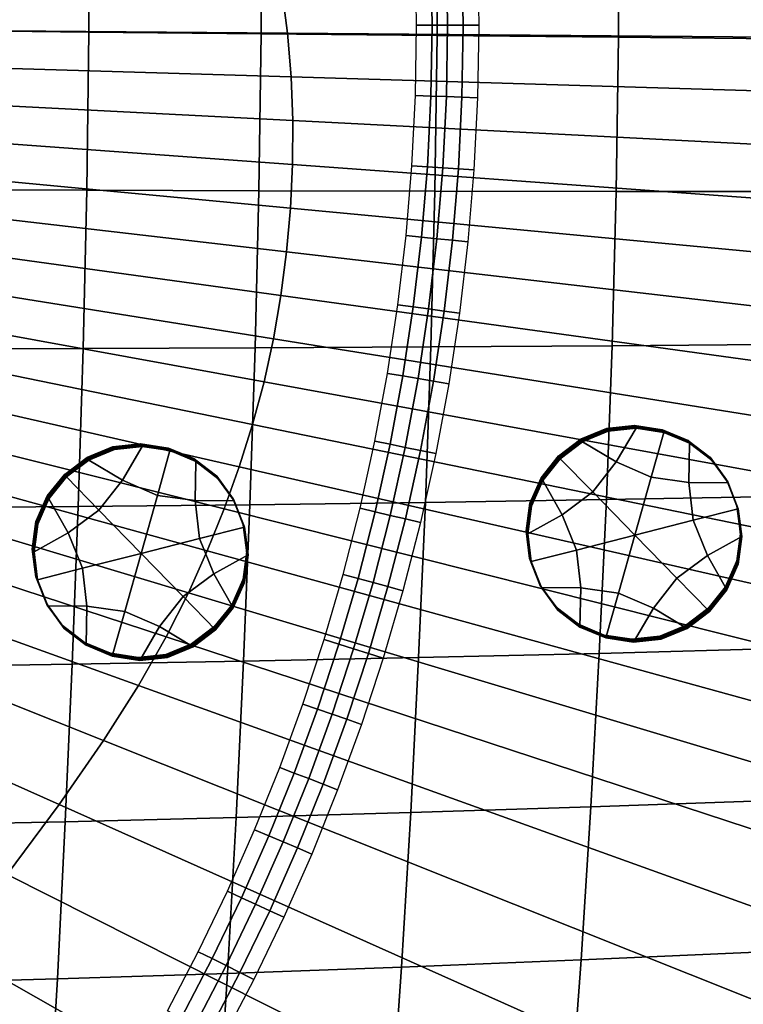
# Model space of a CAD drawing. Extents: x -10.4 to 10.4, y -10.4 to 10.4.
# Drawn here: x 3 to 4.2, y -1.8 to 0 of the extents above; entities that cross this region are included whole.
import ezdxf

# ---------------------------------------------------------------- set-up
doc = ezdxf.new("R2010")
doc.units = 0

msp = doc.modelspace()

# ---------------------------------------------------------------- linework, layer by layer
for points in [[(3.0842, 0.2541, 0.1251), (2.7814, 0.2591, 0.1074), (2.78, -0.0245, 0.1065), (3.083, -0.0276, 0.1242)], [(3.0842, 0.2541, 0.1251), (3.083, -0.0276, 0.1242), (3.3895, -0.0307, 0.1441), (3.3906, 0.2489, 0.1449)], [(3.3906, 0.2489, 0.1449), (3.3895, -0.0307, 0.1441), (3.7027, -0.0338, 0.1663), (3.7035, 0.2434, 0.1671)], [(4.0262, 0.2376, 0.1917), (3.7035, 0.2434, 0.1671), (3.7027, -0.0338, 0.1663), (4.0255, -0.037, 0.1909)], [(4.3669, 0.2313, 0.2201), (4.0262, 0.2376, 0.1917), (4.0255, -0.037, 0.1909), (4.3667, -0.0403, 0.2193)], [(3.6916, 0.1107, 0.0589), (3.6937, -0.0155, 0.0589), (3.6661, -0.0155, 0.0312), (3.664, 0.1097, 0.0312)], [(3.7192, 0.1116, 0.0866), (3.7214, -0.0155, 0.0866), (3.6937, -0.0155, 0.0589), (3.6916, 0.1107, 0.0589)], [(3.7192, 0.1116, 0.0866), (3.7468, 0.1125, 0.1143), (3.749, -0.0155, 0.1143), (3.7214, -0.0155, 0.0866)], [(3.7468, 0.1125, 0.1143), (3.7744, 0.1134, 0.142), (3.7766, -0.0155, 0.142), (3.749, -0.0155, 0.1143)], [(5.5061, 0.0764, 3.4502), (5.5248, -0.0469, 3.4502), (3.4365, -0.0296, 3.6227), (3.4266, 0.0483, 3.6227)], [(3.4266, 0.0483, 3.6227), (3.4365, -0.0296, 3.6227), (1.2127, -0.0113, 3.8065), (1.2122, 0.0184, 3.8065)], [(3.4428, -0.1075, 3.6227), (1.2116, -0.0409, 3.8065), (1.2127, -0.0113, 3.8065), (3.4365, -0.0296, 3.6227)], [(3.6916, -0.1417, 0.0589), (3.664, -0.1407, 0.0312), (3.6661, -0.0155, 0.0312), (3.6937, -0.0155, 0.0589)], [(3.7192, -0.1426, 0.0866), (3.6916, -0.1417, 0.0589), (3.6937, -0.0155, 0.0589), (3.7214, -0.0155, 0.0866)], [(3.7192, -0.1426, 0.0866), (3.7214, -0.0155, 0.0866), (3.749, -0.0155, 0.1143), (3.7468, -0.1435, 0.1143)], [(3.7468, -0.1435, 0.1143), (3.749, -0.0155, 0.1143), (3.7766, -0.0155, 0.142), (3.7744, -0.1445, 0.142)], [(3.079, -0.3093, 0.1251), (3.083, -0.0276, 0.1242), (2.78, -0.0245, 0.1065), (2.7762, -0.3081, 0.1074)], [(3.079, -0.3093, 0.1251), (3.3854, -0.3103, 0.1449), (3.3895, -0.0307, 0.1441), (3.083, -0.0276, 0.1242)], [(3.3854, -0.3103, 0.1449), (3.6985, -0.3111, 0.1671), (3.7027, -0.0338, 0.1663), (3.3895, -0.0307, 0.1441)], [(5.538, -0.1701, 3.4502), (3.4428, -0.1075, 3.6227), (3.4365, -0.0296, 3.6227), (5.5248, -0.0469, 3.4502)], [(4.0214, -0.3116, 0.1917), (4.0255, -0.037, 0.1909), (3.7027, -0.0338, 0.1663), (3.6985, -0.3111, 0.1671)], [(3.4457, -0.1854, 3.6227), (1.2095, -0.0706, 3.8065), (1.2116, -0.0409, 3.8065), (3.4428, -0.1075, 3.6227)], [(4.3626, -0.3118, 0.2201), (4.3667, -0.0403, 0.2193), (4.0255, -0.037, 0.1909), (4.0214, -0.3116, 0.1917)], [(3.4457, -0.1854, 3.6227), (3.4452, -0.2632, 3.6227), (1.2067, -0.1002, 3.8065), (1.2095, -0.0706, 3.8065)], [(3.4452, -0.2632, 3.6227), (3.4415, -0.3411, 3.6227), (1.2035, -0.1299, 3.8065), (1.2067, -0.1002, 3.8065)], [(5.5455, -0.2932, 3.4502), (3.4457, -0.1854, 3.6227), (3.4428, -0.1075, 3.6227), (5.538, -0.1701, 3.4502)], [(3.4348, -0.4189, 3.6227), (1.2003, -0.1595, 3.8065), (1.2035, -0.1299, 3.8065), (3.4415, -0.3411, 3.6227)], [(3.6853, -0.2675, 0.0589), (3.6577, -0.2657, 0.0312), (3.664, -0.1407, 0.0312), (3.6916, -0.1417, 0.0589)], [(3.7129, -0.2694, 0.0866), (3.6853, -0.2675, 0.0589), (3.6916, -0.1417, 0.0589), (3.7192, -0.1426, 0.0866)], [(3.7129, -0.2694, 0.0866), (3.7192, -0.1426, 0.0866), (3.7468, -0.1435, 0.1143), (3.7404, -0.2712, 0.1143)], [(3.7404, -0.2712, 0.1143), (3.7468, -0.1435, 0.1143), (3.7744, -0.1445, 0.142), (3.768, -0.2731, 0.142)], [(3.4248, -0.4965, 3.6227), (1.1968, -0.1891, 3.8065), (1.2003, -0.1595, 3.8065), (3.4348, -0.4189, 3.6227)], [(3.4248, -0.4965, 3.6227), (3.4115, -0.5738, 3.6227), (1.1925, -0.2185, 3.8065), (1.1968, -0.1891, 3.8065)], [(5.5455, -0.2932, 3.4502), (5.5472, -0.4163, 3.4502), (3.4452, -0.2632, 3.6227), (3.4457, -0.1854, 3.6227)], [(3.4115, -0.5738, 3.6227), (3.3947, -0.6504, 3.6227), (1.1871, -0.2476, 3.8065), (1.1925, -0.2185, 3.8065)], [(3.3743, -0.7263, 3.6227), (1.1804, -0.2765, 3.8065), (1.1871, -0.2476, 3.8065), (3.3947, -0.6504, 3.6227)], [(3.3506, -0.8016, 3.6227), (1.1725, -0.3052, 3.8065), (1.1804, -0.2765, 3.8065), (3.3743, -0.7263, 3.6227)], [(5.5472, -0.4163, 3.4502), (5.5431, -0.5394, 3.4502), (3.4415, -0.3411, 3.6227), (3.4452, -0.2632, 3.6227)], [(3.6853, -0.2675, 0.0589), (3.6748, -0.3927, 0.0589), (3.6473, -0.3899, 0.0312), (3.6577, -0.2657, 0.0312)], [(3.7129, -0.2694, 0.0866), (3.7023, -0.3955, 0.0866), (3.6748, -0.3927, 0.0589), (3.6853, -0.2675, 0.0589)], [(3.7129, -0.2694, 0.0866), (3.7404, -0.2712, 0.1143), (3.7298, -0.3983, 0.1143), (3.7023, -0.3955, 0.0866)], [(3.7404, -0.2712, 0.1143), (3.768, -0.2731, 0.142), (3.7573, -0.4011, 0.142), (3.7298, -0.3983, 0.1143)], [(3.3506, -0.8016, 3.6227), (3.3235, -0.8765, 3.6227), (1.164, -0.3337, 3.8065), (1.1725, -0.3052, 3.8065)], [(3.0725, -0.591, 0.1275), (3.079, -0.3093, 0.1251), (2.7762, -0.3081, 0.1074), (2.77, -0.5916, 0.11)], [(3.0725, -0.591, 0.1275), (3.3786, -0.5898, 0.1473), (3.3854, -0.3103, 0.1449), (3.079, -0.3093, 0.1251)], [(3.3786, -0.5898, 0.1473), (3.6914, -0.5882, 0.1693), (3.6985, -0.3111, 0.1671), (3.3854, -0.3103, 0.1449)], [(4.014, -0.586, 0.1938), (4.0214, -0.3116, 0.1917), (3.6985, -0.3111, 0.1671), (3.6914, -0.5882, 0.1693)], [(4.3551, -0.5831, 0.2221), (4.3626, -0.3118, 0.2201), (4.0214, -0.3116, 0.1917), (4.014, -0.586, 0.1938)], [(3.3235, -0.8765, 3.6227), (3.2933, -0.9512, 3.6227), (1.1551, -0.3622, 3.8065), (1.164, -0.3337, 3.8065)], [(5.5329, -0.6625, 3.4502), (3.4348, -0.4189, 3.6227), (3.4415, -0.3411, 3.6227), (5.5431, -0.5394, 3.4502)], [(3.2601, -1.0259, 3.6227), (1.1461, -0.3906, 3.8065), (1.1551, -0.3622, 3.8065), (3.2933, -0.9512, 3.6227)], [(3.2205, -1.1045, 3.6227), (1.136, -0.4205, 3.8065), (1.1461, -0.3906, 3.8065), (3.2601, -1.0259, 3.6227)], [(3.6748, -0.3927, 0.0589), (3.6602, -0.517, 0.0589), (3.6329, -0.5133, 0.0312), (3.6473, -0.3899, 0.0312)], [(3.7023, -0.3955, 0.0866), (3.6876, -0.5207, 0.0866), (3.6602, -0.517, 0.0589), (3.6748, -0.3927, 0.0589)], [(3.7023, -0.3955, 0.0866), (3.7298, -0.3983, 0.1143), (3.715, -0.5244, 0.1143), (3.6876, -0.5207, 0.0866)], [(3.7298, -0.3983, 0.1143), (3.7573, -0.4011, 0.142), (3.7423, -0.5281, 0.142), (3.715, -0.5244, 0.1143)], [(3.2205, -1.1045, 3.6227), (3.1712, -1.1909, 3.6227), (1.1234, -0.4534, 3.8065), (1.136, -0.4205, 3.8065)], [(5.5169, -0.7853, 3.4502), (3.4248, -0.4965, 3.6227), (3.4348, -0.4189, 3.6227), (5.5329, -0.6625, 3.4502)], [(3.1712, -1.1909, 3.6227), (3.1088, -1.2891, 3.6227), (1.1071, -0.4908, 3.8065), (1.1234, -0.4534, 3.8065)], [(3.0299, -1.403, 3.6227), (1.0859, -0.5342, 3.8065), (1.1071, -0.4908, 3.8065), (3.1088, -1.2891, 3.6227)], [(5.5169, -0.7853, 3.4502), (5.4951, -0.9075, 3.4502), (3.4115, -0.5738, 3.6227), (3.4248, -0.4965, 3.6227)], [(3.6416, -0.6399, 0.0589), (3.6144, -0.6353, 0.0312), (3.6329, -0.5133, 0.0312), (3.6602, -0.517, 0.0589)], [(3.6688, -0.6445, 0.0866), (3.6416, -0.6399, 0.0589), (3.6602, -0.517, 0.0589), (3.6876, -0.5207, 0.0866)], [(3.6688, -0.6445, 0.0866), (3.6876, -0.5207, 0.0866), (3.715, -0.5244, 0.1143), (3.696, -0.6492, 0.1143)], [(3.696, -0.6492, 0.1143), (3.715, -0.5244, 0.1143), (3.7423, -0.5281, 0.142), (3.7233, -0.6538, 0.142)], [(2.9373, -1.5275, 3.6227), (1.0604, -0.5816, 3.8065), (1.0859, -0.5342, 3.8065), (3.0299, -1.403, 3.6227)], [(5.4951, -0.9075, 3.4502), (5.4676, -1.0287, 3.4502), (3.3947, -0.6504, 3.6227), (3.4115, -0.5738, 3.6227)], [(3.0725, -0.591, 0.1275), (2.77, -0.5916, 0.11), (2.7619, -0.8748, 0.114), (3.0638, -0.8723, 0.1314)], [(3.0725, -0.591, 0.1275), (3.0638, -0.8723, 0.1314), (3.3694, -0.8691, 0.151), (3.3786, -0.5898, 0.1473)], [(3.3786, -0.5898, 0.1473), (3.3694, -0.8691, 0.151), (3.6817, -0.865, 0.1729), (3.6914, -0.5882, 0.1693)], [(4.014, -0.586, 0.1938), (3.6914, -0.5882, 0.1693), (3.6817, -0.865, 0.1729), (4.0038, -0.8601, 0.1972)], [(4.3551, -0.5831, 0.2221), (4.014, -0.586, 0.1938), (4.0038, -0.8601, 0.1972), (4.3445, -0.8542, 0.2253)], [(3.6189, -0.7615, 0.0589), (3.5919, -0.756, 0.0312), (3.6144, -0.6353, 0.0312), (3.6416, -0.6399, 0.0589)], [(3.646, -0.7671, 0.0866), (3.6189, -0.7615, 0.0589), (3.6416, -0.6399, 0.0589), (3.6688, -0.6445, 0.0866)], [(3.646, -0.7671, 0.0866), (3.6688, -0.6445, 0.0866), (3.696, -0.6492, 0.1143), (3.6731, -0.7726, 0.1143)], [(5.4345, -1.1487, 3.4502), (3.3743, -0.7263, 3.6227), (3.3947, -0.6504, 3.6227), (5.4676, -1.0287, 3.4502)], [(3.6731, -0.7726, 0.1143), (3.696, -0.6492, 0.1143), (3.7233, -0.6538, 0.142), (3.7001, -0.7781, 0.142)], [(5.3958, -1.2678, 3.4502), (3.3506, -0.8016, 3.6227), (3.3743, -0.7263, 3.6227), (5.4345, -1.1487, 3.4502)], [(3.9593, -0.7532, 0.4734), (3.9586, -0.7519, 0.65), (4.0044, -0.7329, 0.6501), (4.0051, -0.7342, 0.4734)], [(3.9601, -0.7545, 0.2968), (3.9593, -0.7532, 0.4734), (4.0051, -0.7342, 0.4734), (4.0059, -0.7355, 0.2968)], [(3.9601, -0.7545, 0.2968), (4.0059, -0.7355, 0.2968), (4.0066, -0.7368, 0.1202), (3.9608, -0.7557, 0.1202)], [(4.0213, -0.793, -0.0559), (3.9616, -0.757, -0.0565), (4.0073, -0.7381, -0.0564), (4.0566, -0.7329, -0.0562)], [(4.0544, -0.729, 0.4736), (4.0051, -0.7342, 0.4734), (4.0044, -0.7329, 0.6501), (4.0537, -0.7277, 0.6502)], [(4.0551, -0.7303, 0.297), (4.0059, -0.7355, 0.2968), (4.0051, -0.7342, 0.4734), (4.0544, -0.729, 0.4736)], [(4.0551, -0.7303, 0.297), (4.0559, -0.7316, 0.1204), (4.0066, -0.7368, 0.1202), (4.0059, -0.7355, 0.2968)], [(4.0559, -0.7316, 0.1204), (4.0566, -0.7329, -0.0562), (4.0073, -0.7381, -0.0564), (4.0066, -0.7368, 0.1202)], [(4.0835, -0.82, -0.0555), (4.0213, -0.793, -0.0559), (4.0566, -0.7329, -0.0562), (4.106, -0.7404, -0.056)], [(4.1038, -0.7365, 0.4739), (4.0544, -0.729, 0.4736), (4.0537, -0.7277, 0.6502), (4.103, -0.7352, 0.6505)], [(4.1045, -0.7378, 0.2973), (4.0551, -0.7303, 0.297), (4.0544, -0.729, 0.4736), (4.1038, -0.7365, 0.4739)], [(4.1045, -0.7378, 0.2973), (4.1052, -0.7391, 0.1206), (4.0559, -0.7316, 0.1204), (4.0551, -0.7303, 0.297)], [(4.1052, -0.7391, 0.1206), (4.106, -0.7404, -0.056), (4.0566, -0.7329, -0.0562), (4.0559, -0.7316, 0.1204)], [(4.1038, -0.7365, 0.4739), (4.103, -0.7352, 0.6505), (4.1491, -0.7545, 0.6508), (4.1498, -0.7558, 0.4742)], [(3.9196, -0.7834, 0.4734), (3.9188, -0.7821, 0.6501), (3.9586, -0.7519, 0.65), (3.9593, -0.7532, 0.4734)], [(3.9203, -0.7847, 0.2968), (3.9196, -0.7834, 0.4734), (3.9593, -0.7532, 0.4734), (3.9601, -0.7545, 0.2968)], [(3.9608, -0.7557, 0.1202), (4.0066, -0.7368, 0.1202), (4.0073, -0.7381, -0.0564), (3.9616, -0.757, -0.0565)], [(4.0835, -0.82, -0.0555), (4.106, -0.7404, -0.056), (4.152, -0.7597, -0.0556), (4.1508, -0.8294, -0.0551)], [(4.1045, -0.7378, 0.2973), (4.1038, -0.7365, 0.4739), (4.1498, -0.7558, 0.4742), (4.1505, -0.7571, 0.2976)], [(4.1045, -0.7378, 0.2973), (4.1505, -0.7571, 0.2976), (4.1513, -0.7584, 0.121), (4.1052, -0.7391, 0.1206)], [(4.1052, -0.7391, 0.1206), (4.1513, -0.7584, 0.121), (4.152, -0.7597, -0.0556), (4.106, -0.7404, -0.056)], [(3.0806, -0.7857, 0.4206), (3.0799, -0.7844, 0.5972), (3.1256, -0.7654, 0.5972), (3.1264, -0.7667, 0.4206)], [(3.0813, -0.787, 0.2439), (3.0806, -0.7857, 0.4206), (3.1264, -0.7667, 0.4206), (3.1271, -0.768, 0.244)], [(3.0813, -0.787, 0.2439), (3.1271, -0.768, 0.244), (3.1279, -0.7693, 0.0674), (3.0821, -0.7883, 0.0673)], [(3.0821, -0.7883, 0.0673), (3.1279, -0.7693, 0.0674), (3.1286, -0.7706, -0.1092), (3.0828, -0.7896, -0.1093)], [(3.1426, -0.8255, -0.1088), (3.0828, -0.7896, -0.1093), (3.1286, -0.7706, -0.1092), (3.1779, -0.7654, -0.1091)], [(3.1756, -0.7615, 0.4208), (3.1264, -0.7667, 0.4206), (3.1256, -0.7654, 0.5972), (3.1749, -0.7602, 0.5974)], [(3.1764, -0.7628, 0.2442), (3.1271, -0.768, 0.244), (3.1264, -0.7667, 0.4206), (3.1756, -0.7615, 0.4208)], [(3.1764, -0.7628, 0.2442), (3.1771, -0.7641, 0.0675), (3.1279, -0.7693, 0.0674), (3.1271, -0.768, 0.244)], [(3.1771, -0.7641, 0.0675), (3.1779, -0.7654, -0.1091), (3.1286, -0.7706, -0.1092), (3.1279, -0.7693, 0.0674)], [(3.2048, -0.8526, -0.1083), (3.1426, -0.8255, -0.1088), (3.1779, -0.7654, -0.1091), (3.2272, -0.7729, -0.1088)], [(3.225, -0.769, 0.421), (3.1756, -0.7615, 0.4208), (3.1749, -0.7602, 0.5974), (3.2243, -0.7677, 0.5977)], [(3.2257, -0.7703, 0.2444), (3.1764, -0.7628, 0.2442), (3.1756, -0.7615, 0.4208), (3.225, -0.769, 0.421)], [(3.2257, -0.7703, 0.2444), (3.2265, -0.7716, 0.0678), (3.1771, -0.7641, 0.0675), (3.1764, -0.7628, 0.2442)], [(3.2265, -0.7716, 0.0678), (3.2272, -0.7729, -0.1088), (3.1779, -0.7654, -0.1091), (3.1771, -0.7641, 0.0675)], [(3.225, -0.769, 0.421), (3.2243, -0.7677, 0.5977), (3.2703, -0.787, 0.598), (3.271, -0.7883, 0.4214)], [(3.2257, -0.7703, 0.2444), (3.225, -0.769, 0.421), (3.271, -0.7883, 0.4214), (3.2718, -0.7896, 0.2448)], [(3.2257, -0.7703, 0.2444), (3.2718, -0.7896, 0.2448), (3.2725, -0.7909, 0.0681), (3.2265, -0.7716, 0.0678)], [(3.6189, -0.7615, 0.0589), (3.5924, -0.8817, 0.0589), (3.5655, -0.8753, 0.0312), (3.5919, -0.756, 0.0312)], [(3.646, -0.7671, 0.0866), (3.6192, -0.8881, 0.0866), (3.5924, -0.8817, 0.0589), (3.6189, -0.7615, 0.0589)], [(3.646, -0.7671, 0.0866), (3.6731, -0.7726, 0.1143), (3.6461, -0.8945, 0.1143), (3.6192, -0.8881, 0.0866)], [(3.9203, -0.7847, 0.2968), (3.9601, -0.7545, 0.2968), (3.9608, -0.7557, 0.1202), (3.9211, -0.786, 0.1202)], [(3.9211, -0.786, 0.1202), (3.9608, -0.7557, 0.1202), (3.9616, -0.757, -0.0565), (3.9218, -0.7873, -0.0564)], [(3.9796, -0.8465, -0.0557), (3.9218, -0.7873, -0.0564), (3.9616, -0.757, -0.0565), (4.0213, -0.793, -0.0559)], [(4.1498, -0.7558, 0.4742), (4.1491, -0.7545, 0.6508), (4.1884, -0.7847, 0.6512), (4.1891, -0.786, 0.4746)], [(4.1505, -0.7571, 0.2976), (4.1498, -0.7558, 0.4742), (4.1891, -0.786, 0.4746), (4.1898, -0.7873, 0.298)], [(4.1505, -0.7571, 0.2976), (4.1898, -0.7873, 0.298), (4.1906, -0.7886, 0.1214), (4.1513, -0.7584, 0.121)], [(4.1508, -0.8294, -0.0551), (4.152, -0.7597, -0.0556), (4.1913, -0.7899, -0.0553), (4.2205, -0.8299, -0.0548)], [(4.1513, -0.7584, 0.121), (4.1906, -0.7886, 0.1214), (4.1913, -0.7899, -0.0553), (4.152, -0.7597, -0.0556)], [(3.0408, -0.8159, 0.4206), (3.0401, -0.8146, 0.5972), (3.0799, -0.7844, 0.5972), (3.0806, -0.7857, 0.4206)], [(3.0416, -0.8172, 0.244), (3.0408, -0.8159, 0.4206), (3.0806, -0.7857, 0.4206), (3.0813, -0.787, 0.2439)], [(3.0416, -0.8172, 0.244), (3.0813, -0.787, 0.2439), (3.0821, -0.7883, 0.0673), (3.0423, -0.8185, 0.0674)], [(3.0423, -0.8185, 0.0674), (3.0821, -0.7883, 0.0673), (3.0828, -0.7896, -0.1093), (3.0431, -0.8198, -0.1092)], [(3.2048, -0.8526, -0.1083), (3.2272, -0.7729, -0.1088), (3.2733, -0.7922, -0.1085), (3.272, -0.8619, -0.108)], [(3.2265, -0.7716, 0.0678), (3.2725, -0.7909, 0.0681), (3.2733, -0.7922, -0.1085), (3.2272, -0.7729, -0.1088)], [(3.271, -0.7883, 0.4214), (3.2703, -0.787, 0.598), (3.3096, -0.8172, 0.5984), (3.3104, -0.8185, 0.4218)], [(3.2718, -0.7896, 0.2448), (3.271, -0.7883, 0.4214), (3.3104, -0.8185, 0.4218), (3.3111, -0.8198, 0.2451)], [(3.6731, -0.7726, 0.1143), (3.7001, -0.7781, 0.142), (3.673, -0.901, 0.142), (3.6461, -0.8945, 0.1143)], [(3.9196, -0.7834, 0.4734), (3.8884, -0.8223, 0.4736), (3.8876, -0.821, 0.6502), (3.9188, -0.7821, 0.6501)], [(3.9203, -0.7847, 0.2968), (3.8891, -0.8236, 0.297), (3.8884, -0.8223, 0.4736), (3.9196, -0.7834, 0.4734)], [(3.9203, -0.7847, 0.2968), (3.9211, -0.786, 0.1202), (3.8899, -0.8249, 0.1204), (3.8891, -0.8236, 0.297)], [(3.9211, -0.786, 0.1202), (3.9218, -0.7873, -0.0564), (3.8906, -0.8262, -0.0562), (3.8899, -0.8249, 0.1204)], [(3.9796, -0.8465, -0.0557), (3.925, -0.8869, -0.0557), (3.8906, -0.8262, -0.0562), (3.9218, -0.7873, -0.0564)], [(4.2183, -0.826, 0.475), (4.1891, -0.786, 0.4746), (4.1884, -0.7847, 0.6512), (4.2175, -0.8247, 0.6516)], [(4.219, -0.8273, 0.2984), (4.1898, -0.7873, 0.298), (4.1891, -0.786, 0.4746), (4.2183, -0.826, 0.475)], [(4.219, -0.8273, 0.2984), (4.2197, -0.8286, 0.1218), (4.1906, -0.7886, 0.1214), (4.1898, -0.7873, 0.298)], [(4.2197, -0.8286, 0.1218), (4.2205, -0.8299, -0.0548), (4.1913, -0.7899, -0.0553), (4.1906, -0.7886, 0.1214)], [(3.1008, -0.879, -0.1086), (3.0431, -0.8198, -0.1092), (3.0828, -0.7896, -0.1093), (3.1426, -0.8255, -0.1088)], [(3.2718, -0.7896, 0.2448), (3.3111, -0.8198, 0.2451), (3.3118, -0.8211, 0.0685), (3.2725, -0.7909, 0.0681)], [(3.272, -0.8619, -0.108), (3.2733, -0.7922, -0.1085), (3.3126, -0.8224, -0.1081), (3.3417, -0.8624, -0.1077)], [(3.2725, -0.7909, 0.0681), (3.3118, -0.8211, 0.0685), (3.3126, -0.8224, -0.1081), (3.2733, -0.7922, -0.1085)], [(5.3958, -1.2678, 3.4502), (5.3513, -1.3862, 3.4502), (3.3235, -0.8765, 3.6227), (3.3506, -0.8016, 3.6227)], [(4.0545, -0.9233, -0.0548), (3.9796, -0.8465, -0.0557), (4.0213, -0.793, -0.0559), (4.0835, -0.82, -0.0555)], [(3.0408, -0.8159, 0.4206), (3.0096, -0.8549, 0.4208), (3.0089, -0.8536, 0.5974), (3.0401, -0.8146, 0.5972)], [(3.0416, -0.8172, 0.244), (3.0104, -0.8562, 0.2442), (3.0096, -0.8549, 0.4208), (3.0408, -0.8159, 0.4206)], [(3.0416, -0.8172, 0.244), (3.0423, -0.8185, 0.0674), (3.0111, -0.8574, 0.0675), (3.0104, -0.8562, 0.2442)], [(3.0423, -0.8185, 0.0674), (3.0431, -0.8198, -0.1092), (3.0119, -0.8587, -0.1091), (3.0111, -0.8574, 0.0675)], [(3.1008, -0.879, -0.1086), (3.0463, -0.9194, -0.1085), (3.0119, -0.8587, -0.1091), (3.0431, -0.8198, -0.1092)], [(3.3395, -0.8585, 0.4222), (3.3104, -0.8185, 0.4218), (3.3096, -0.8172, 0.5984), (3.3388, -0.8572, 0.5988)], [(3.3403, -0.8598, 0.2456), (3.3111, -0.8198, 0.2451), (3.3104, -0.8185, 0.4218), (3.3395, -0.8585, 0.4222)], [(3.3403, -0.8598, 0.2456), (3.341, -0.8611, 0.0689), (3.3118, -0.8211, 0.0685), (3.3111, -0.8198, 0.2451)], [(3.341, -0.8611, 0.0689), (3.3417, -0.8624, -0.1077), (3.3126, -0.8224, -0.1081), (3.3118, -0.8211, 0.0685)], [(3.8884, -0.8223, 0.4736), (3.8683, -0.8676, 0.4738), (3.8675, -0.8663, 0.6505), (3.8876, -0.821, 0.6502)], [(3.8891, -0.8236, 0.297), (3.869, -0.8689, 0.2972), (3.8683, -0.8676, 0.4738), (3.8884, -0.8223, 0.4736)], [(3.8891, -0.8236, 0.297), (3.8899, -0.8249, 0.1204), (3.8698, -0.8702, 0.1206), (3.869, -0.8689, 0.2972)], [(4.0545, -0.9233, -0.0548), (4.0835, -0.82, -0.0555), (4.1508, -0.8294, -0.0551), (4.1584, -0.8968, -0.0546)], [(3.1757, -0.9558, -0.1077), (3.1008, -0.879, -0.1086), (3.1426, -0.8255, -0.1088), (3.2048, -0.8526, -0.1083)], [(3.925, -0.8869, -0.0557), (3.864, -0.9207, -0.0557), (3.8705, -0.8715, -0.056), (3.8906, -0.8262, -0.0562)], [(3.8899, -0.8249, 0.1204), (3.8906, -0.8262, -0.0562), (3.8705, -0.8715, -0.056), (3.8698, -0.8702, 0.1206)], [(4.1584, -0.8968, -0.0546), (4.1508, -0.8294, -0.0551), (4.2205, -0.8299, -0.0548), (4.2386, -0.8764, -0.0544)], [(4.2364, -0.8725, 0.4754), (4.2183, -0.826, 0.475), (4.2175, -0.8247, 0.6516), (4.2357, -0.8712, 0.652)], [(4.2372, -0.8738, 0.2988), (4.219, -0.8273, 0.2984), (4.2183, -0.826, 0.475), (4.2364, -0.8725, 0.4754)], [(4.2372, -0.8738, 0.2988), (4.2379, -0.8751, 0.1222), (4.2197, -0.8286, 0.1218), (4.219, -0.8273, 0.2984)], [(4.2379, -0.8751, 0.1222), (4.2386, -0.8764, -0.0544), (4.2205, -0.8299, -0.0548), (4.2197, -0.8286, 0.1218)], [(3.0463, -0.9194, -0.1085), (2.9853, -0.9532, -0.1085), (2.9918, -0.904, -0.1088), (3.0119, -0.8587, -0.1091)], [(3.0096, -0.8549, 0.4208), (2.9895, -0.9001, 0.421), (2.9888, -0.8988, 0.5976), (3.0089, -0.8536, 0.5974)], [(3.0104, -0.8562, 0.2442), (2.9903, -0.9014, 0.2444), (2.9895, -0.9001, 0.421), (3.0096, -0.8549, 0.4208)], [(3.0104, -0.8562, 0.2442), (3.0111, -0.8574, 0.0675), (2.991, -0.9027, 0.0678), (2.9903, -0.9014, 0.2444)], [(3.0111, -0.8574, 0.0675), (3.0119, -0.8587, -0.1091), (2.9918, -0.904, -0.1088), (2.991, -0.9027, 0.0678)], [(3.1757, -0.9558, -0.1077), (3.2048, -0.8526, -0.1083), (3.272, -0.8619, -0.108), (3.2797, -0.9294, -0.1074)], [(3.3577, -0.9051, 0.4226), (3.3395, -0.8585, 0.4222), (3.3388, -0.8572, 0.5988), (3.3569, -0.9038, 0.5992)], [(3.3584, -0.9063, 0.246), (3.3403, -0.8598, 0.2456), (3.3395, -0.8585, 0.4222), (3.3577, -0.9051, 0.4226)], [(4.0545, -0.9233, -0.0548), (3.9505, -0.9498, -0.0551), (3.925, -0.8869, -0.0557), (3.9796, -0.8465, -0.0557)], [(4.3445, -0.8542, 0.2253), (4.0038, -0.8601, 0.1972), (3.9911, -1.1338, 0.2016), (4.3312, -1.1248, 0.2294)], [(3.0638, -0.8723, 0.1314), (2.7619, -0.8748, 0.114), (2.752, -1.1576, 0.1193), (3.0532, -1.1533, 0.1365)], [(3.0638, -0.8723, 0.1314), (3.0532, -1.1533, 0.1365), (3.3581, -1.1479, 0.1558), (3.3694, -0.8691, 0.151)], [(3.2797, -0.9294, -0.1074), (3.272, -0.8619, -0.108), (3.3417, -0.8624, -0.1077), (3.3599, -0.9089, -0.1073)], [(5.3513, -1.3862, 3.4502), (5.3012, -1.5044, 3.4502), (3.2933, -0.9512, 3.6227), (3.3235, -0.8765, 3.6227)], [(3.3584, -0.9063, 0.246), (3.3592, -0.9076, 0.0694), (3.341, -0.8611, 0.0689), (3.3403, -0.8598, 0.2456)], [(3.3592, -0.9076, 0.0694), (3.3599, -0.9089, -0.1073), (3.3417, -0.8624, -0.1077), (3.341, -0.8611, 0.0689)], [(3.3694, -0.8691, 0.151), (3.3581, -1.1479, 0.1558), (3.6697, -1.1414, 0.1775), (3.6817, -0.865, 0.1729)], [(3.5924, -0.8817, 0.0589), (3.562, -1.0004, 0.0589), (3.5353, -0.9931, 0.0312), (3.5655, -0.8753, 0.0312)], [(4.0038, -0.8601, 0.1972), (3.6817, -0.865, 0.1729), (3.6697, -1.1414, 0.1775), (3.9911, -1.1338, 0.2016)], [(3.8618, -0.9168, 0.4742), (3.8611, -0.9155, 0.6508), (3.8675, -0.8663, 0.6505), (3.8683, -0.8676, 0.4738)], [(3.8625, -0.9181, 0.2976), (3.8618, -0.9168, 0.4742), (3.8683, -0.8676, 0.4738), (3.869, -0.8689, 0.2972)], [(3.8625, -0.9181, 0.2976), (3.869, -0.8689, 0.2972), (3.8698, -0.8702, 0.1206), (3.8633, -0.9194, 0.121)], [(3.8633, -0.9194, 0.121), (3.8698, -0.8702, 0.1206), (3.8705, -0.8715, -0.056), (3.864, -0.9207, -0.0557)], [(4.1584, -0.8968, -0.0546), (4.2386, -0.8764, -0.0544), (4.2449, -0.926, -0.054), (4.1839, -0.9597, -0.054)], [(4.2364, -0.8725, 0.4754), (4.2357, -0.8712, 0.652), (4.242, -0.9208, 0.6524), (4.2427, -0.9221, 0.4758)], [(4.2372, -0.8738, 0.2988), (4.2364, -0.8725, 0.4754), (4.2427, -0.9221, 0.4758), (4.2434, -0.9234, 0.2992)], [(4.2372, -0.8738, 0.2988), (4.2434, -0.9234, 0.2992), (4.2442, -0.9247, 0.1226), (4.2379, -0.8751, 0.1222)], [(4.2379, -0.8751, 0.1222), (4.2442, -0.9247, 0.1226), (4.2449, -0.926, -0.054), (4.2386, -0.8764, -0.0544)], [(3.1757, -0.9558, -0.1077), (3.0718, -0.9823, -0.1079), (3.0463, -0.9194, -0.1085), (3.1008, -0.879, -0.1086)], [(3.6192, -0.8881, 0.0866), (3.5886, -1.0077, 0.0866), (3.562, -1.0004, 0.0589), (3.5924, -0.8817, 0.0589)], [(3.6192, -0.8881, 0.0866), (3.6461, -0.8945, 0.1143), (3.6152, -1.015, 0.1143), (3.5886, -1.0077, 0.0866)], [(3.9505, -0.9498, -0.0551), (3.8703, -0.9702, -0.0553), (3.864, -0.9207, -0.0557), (3.925, -0.8869, -0.0557)], [(2.9831, -0.9493, 0.4214), (2.9823, -0.948, 0.598), (2.9888, -0.8988, 0.5976), (2.9895, -0.9001, 0.421)], [(2.9838, -0.9506, 0.2447), (2.9831, -0.9493, 0.4214), (2.9895, -0.9001, 0.421), (2.9903, -0.9014, 0.2444)], [(2.9838, -0.9506, 0.2447), (2.9903, -0.9014, 0.2444), (2.991, -0.9027, 0.0678), (2.9845, -0.9519, 0.0681)], [(2.9845, -0.9519, 0.0681), (2.991, -0.9027, 0.0678), (2.9918, -0.904, -0.1088), (2.9853, -0.9532, -0.1085)], [(3.2797, -0.9294, -0.1074), (3.3599, -0.9089, -0.1073), (3.3662, -0.9585, -0.1069), (3.3052, -0.9923, -0.1069)], [(3.3577, -0.9051, 0.4226), (3.3569, -0.9038, 0.5992), (3.3632, -0.9533, 0.5996), (3.364, -0.9546, 0.423)], [(3.3584, -0.9063, 0.246), (3.3577, -0.9051, 0.4226), (3.364, -0.9546, 0.423), (3.3647, -0.9559, 0.2464)], [(3.3584, -0.9063, 0.246), (3.3647, -0.9559, 0.2464), (3.3654, -0.9572, 0.0698), (3.3592, -0.9076, 0.0694)], [(3.3592, -0.9076, 0.0694), (3.3654, -0.9572, 0.0698), (3.3662, -0.9585, -0.1069), (3.3599, -0.9089, -0.1073)], [(3.6461, -0.8945, 0.1143), (3.673, -0.901, 0.142), (3.6419, -1.0223, 0.142), (3.6152, -1.015, 0.1143)], [(4.0545, -0.9233, -0.0548), (4.1584, -0.8968, -0.0546), (4.1839, -0.9597, -0.054), (4.1294, -1.0001, -0.054)], [(3.0718, -0.9823, -0.1079), (2.9916, -1.0027, -0.1081), (2.9853, -0.9532, -0.1085), (3.0463, -0.9194, -0.1085)], [(3.8681, -0.9663, 0.4746), (3.8673, -0.965, 0.6512), (3.8611, -0.9155, 0.6508), (3.8618, -0.9168, 0.4742)], [(3.8688, -0.9676, 0.298), (3.8681, -0.9663, 0.4746), (3.8618, -0.9168, 0.4742), (3.8625, -0.9181, 0.2976)], [(3.8688, -0.9676, 0.298), (3.8625, -0.9181, 0.2976), (3.8633, -0.9194, 0.121), (3.8696, -0.9689, 0.1213)], [(3.8696, -0.9689, 0.1213), (3.8633, -0.9194, 0.121), (3.864, -0.9207, -0.0557), (3.8703, -0.9702, -0.0553)], [(4.0545, -0.9233, -0.0548), (4.0254, -1.0266, -0.0542), (3.9582, -1.0172, -0.0546), (3.9505, -0.9498, -0.0551)], [(4.0545, -0.9233, -0.0548), (4.1294, -1.0001, -0.054), (4.0876, -1.0536, -0.0538), (4.0254, -1.0266, -0.0542)], [(4.1839, -0.9597, -0.054), (4.2449, -0.926, -0.054), (4.2385, -0.9751, -0.0537), (4.2183, -1.0204, -0.0534)], [(4.2427, -0.9221, 0.4758), (4.242, -0.9208, 0.6524), (4.2355, -0.9699, 0.6528), (4.2362, -0.9712, 0.4761)], [(4.2434, -0.9234, 0.2992), (4.2427, -0.9221, 0.4758), (4.2362, -0.9712, 0.4761), (4.237, -0.9725, 0.2995)], [(4.2434, -0.9234, 0.2992), (4.237, -0.9725, 0.2995), (4.2377, -0.9738, 0.1229), (4.2442, -0.9247, 0.1226)], [(4.2442, -0.9247, 0.1226), (4.2377, -0.9738, 0.1229), (4.2385, -0.9751, -0.0537), (4.2449, -0.926, -0.054)], [(3.1757, -0.9558, -0.1077), (3.2797, -0.9294, -0.1074), (3.3052, -0.9923, -0.1069), (3.2506, -1.0326, -0.1068)], [(2.9893, -0.9988, 0.4217), (2.9886, -0.9975, 0.5984), (2.9823, -0.948, 0.598), (2.9831, -0.9493, 0.4214)], [(2.9901, -1.0001, 0.2451), (2.9893, -0.9988, 0.4217), (2.9831, -0.9493, 0.4214), (2.9838, -0.9506, 0.2447)], [(2.9901, -1.0001, 0.2451), (2.9838, -0.9506, 0.2447), (2.9845, -0.9519, 0.0681), (2.9908, -1.0014, 0.0685)], [(2.9908, -1.0014, 0.0685), (2.9845, -0.9519, 0.0681), (2.9853, -0.9532, -0.1085), (2.9916, -1.0027, -0.1081)], [(3.1757, -0.9558, -0.1077), (3.1467, -1.0591, -0.107), (3.0794, -1.0497, -0.1074), (3.0718, -0.9823, -0.1079)], [(3.1757, -0.9558, -0.1077), (3.2506, -1.0326, -0.1068), (3.2089, -1.0862, -0.1066), (3.1467, -1.0591, -0.107)], [(5.2452, -1.6225, 3.4502), (3.2601, -1.0259, 3.6227), (3.2933, -0.9512, 3.6227), (5.3012, -1.5044, 3.4502)], [(3.3052, -0.9923, -0.1069), (3.3662, -0.9585, -0.1069), (3.3597, -1.0076, -0.1065), (3.3396, -1.0529, -0.1063)], [(3.364, -0.9546, 0.423), (3.3632, -0.9533, 0.5996), (3.3568, -1.0024, 0.5999), (3.3575, -1.0037, 0.4233)], [(3.3647, -0.9559, 0.2464), (3.364, -0.9546, 0.423), (3.3575, -1.0037, 0.4233), (3.3582, -1.005, 0.2467)], [(3.3647, -0.9559, 0.2464), (3.3582, -1.005, 0.2467), (3.359, -1.0063, 0.0701), (3.3654, -0.9572, 0.0698)], [(3.3654, -0.9572, 0.0698), (3.359, -1.0063, 0.0701), (3.3597, -1.0076, -0.1065), (3.3662, -0.9585, -0.1069)], [(3.9505, -0.9498, -0.0551), (3.9582, -1.0172, -0.0546), (3.8885, -1.0167, -0.0549), (3.8703, -0.9702, -0.0553)], [(4.1294, -1.0001, -0.054), (4.1839, -0.9597, -0.054), (4.2183, -1.0204, -0.0534), (4.1872, -1.0594, -0.0533)], [(3.8681, -0.9663, 0.4746), (3.8862, -1.0128, 0.475), (3.8855, -1.0115, 0.6516), (3.8673, -0.965, 0.6512)], [(3.8688, -0.9676, 0.298), (3.887, -1.0141, 0.2984), (3.8862, -1.0128, 0.475), (3.8681, -0.9663, 0.4746)], [(3.8688, -0.9676, 0.298), (3.8696, -0.9689, 0.1213), (3.8877, -1.0154, 0.1218), (3.887, -1.0141, 0.2984)], [(3.8696, -0.9689, 0.1213), (3.8703, -0.9702, -0.0553), (3.8885, -1.0167, -0.0549), (3.8877, -1.0154, 0.1218)], [(4.2161, -1.0165, 0.4764), (4.2362, -0.9712, 0.4761), (4.2355, -0.9699, 0.6528), (4.2154, -1.0152, 0.653)], [(4.2169, -1.0178, 0.2998), (4.237, -0.9725, 0.2995), (4.2362, -0.9712, 0.4761), (4.2161, -1.0165, 0.4764)], [(4.2169, -1.0178, 0.2998), (4.2176, -1.0191, 0.1232), (4.2377, -0.9738, 0.1229), (4.237, -0.9725, 0.2995)], [(4.2176, -1.0191, 0.1232), (4.2183, -1.0204, -0.0534), (4.2385, -0.9751, -0.0537), (4.2377, -0.9738, 0.1229)], [(2.9893, -0.9988, 0.4217), (3.0075, -1.0453, 0.4222), (3.0068, -1.044, 0.5988), (2.9886, -0.9975, 0.5984)], [(2.9901, -1.0001, 0.2451), (3.0082, -1.0466, 0.2455), (3.0075, -1.0453, 0.4222), (2.9893, -0.9988, 0.4217)], [(3.0718, -0.9823, -0.1079), (3.0794, -1.0497, -0.1074), (3.0097, -1.0492, -0.1077), (2.9916, -1.0027, -0.1081)], [(3.2506, -1.0326, -0.1068), (3.3052, -0.9923, -0.1069), (3.3396, -1.0529, -0.1063), (3.3084, -1.0919, -0.1061)], [(3.5278, -1.1175, 0.0589), (3.5014, -1.1093, 0.0312), (3.5353, -0.9931, 0.0312), (3.562, -1.0004, 0.0589)], [(2.9901, -1.0001, 0.2451), (2.9908, -1.0014, 0.0685), (3.009, -1.0479, 0.0689), (3.0082, -1.0466, 0.2455)], [(2.9908, -1.0014, 0.0685), (2.9916, -1.0027, -0.1081), (3.0097, -1.0492, -0.1077), (3.009, -1.0479, 0.0689)], [(3.3374, -1.049, 0.4236), (3.3575, -1.0037, 0.4233), (3.3568, -1.0024, 0.5999), (3.3366, -1.0477, 0.6002)], [(3.3381, -1.0503, 0.247), (3.3582, -1.005, 0.2467), (3.3575, -1.0037, 0.4233), (3.3374, -1.049, 0.4236)], [(3.3381, -1.0503, 0.247), (3.3389, -1.0516, 0.0703), (3.359, -1.0063, 0.0701), (3.3582, -1.005, 0.2467)], [(3.3389, -1.0516, 0.0703), (3.3396, -1.0529, -0.1063), (3.3597, -1.0076, -0.1065), (3.359, -1.0063, 0.0701)], [(3.5541, -1.1257, 0.0866), (3.5278, -1.1175, 0.0589), (3.562, -1.0004, 0.0589), (3.5886, -1.0077, 0.0866)], [(3.5541, -1.1257, 0.0866), (3.5886, -1.0077, 0.0866), (3.6152, -1.015, 0.1143), (3.5805, -1.1339, 0.1143)], [(3.5805, -1.1339, 0.1143), (3.6152, -1.015, 0.1143), (3.6419, -1.0223, 0.142), (3.6069, -1.1421, 0.142)], [(3.8862, -1.0128, 0.475), (3.9154, -1.0529, 0.4754), (3.9147, -1.0516, 0.652), (3.8855, -1.0115, 0.6516)], [(3.887, -1.0141, 0.2984), (3.9162, -1.0542, 0.2988), (3.9154, -1.0529, 0.4754), (3.8862, -1.0128, 0.475)], [(3.887, -1.0141, 0.2984), (3.8877, -1.0154, 0.1218), (3.9169, -1.0554, 0.1222), (3.9162, -1.0542, 0.2988)], [(3.8877, -1.0154, 0.1218), (3.8885, -1.0167, -0.0549), (3.9176, -1.0567, -0.0544), (3.9169, -1.0554, 0.1222)], [(3.9582, -1.0172, -0.0546), (3.9569, -1.0869, -0.0541), (3.9176, -1.0567, -0.0544), (3.8885, -1.0167, -0.0549)], [(4.1294, -1.0001, -0.054), (4.1872, -1.0594, -0.0533), (4.1474, -1.0896, -0.0532), (4.0876, -1.0536, -0.0538)], [(4.1849, -1.0555, 0.4766), (4.2161, -1.0165, 0.4764), (4.2154, -1.0152, 0.653), (4.1842, -1.0542, 0.6532)], [(4.1857, -1.0568, 0.2999), (4.2169, -1.0178, 0.2998), (4.2161, -1.0165, 0.4764), (4.1849, -1.0555, 0.4766)], [(3.2506, -1.0326, -0.1068), (3.3084, -1.0919, -0.1061), (3.2687, -1.1221, -0.1061), (3.2089, -1.0862, -0.1066)], [(5.178, -1.7469, 3.4502), (3.2205, -1.1045, 3.6227), (3.2601, -1.0259, 3.6227), (5.2452, -1.6225, 3.4502)], [(4.0254, -1.0266, -0.0542), (4.003, -1.1062, -0.0537), (3.9569, -1.0869, -0.0541), (3.9582, -1.0172, -0.0546)], [(4.0254, -1.0266, -0.0542), (4.0876, -1.0536, -0.0538), (4.0523, -1.1138, -0.0535), (4.003, -1.1062, -0.0537)], [(4.1857, -1.0568, 0.2999), (4.1864, -1.0581, 0.1233), (4.2176, -1.0191, 0.1232), (4.2169, -1.0178, 0.2998)], [(4.1864, -1.0581, 0.1233), (4.1872, -1.0594, -0.0533), (4.2183, -1.0204, -0.0534), (4.2176, -1.0191, 0.1232)], [(3.0075, -1.0453, 0.4222), (3.0367, -1.0854, 0.4226), (3.0359, -1.0841, 0.5992), (3.0068, -1.044, 0.5988)], [(3.0082, -1.0466, 0.2455), (3.0374, -1.0867, 0.246), (3.0367, -1.0854, 0.4226), (3.0075, -1.0453, 0.4222)], [(3.0082, -1.0466, 0.2455), (3.009, -1.0479, 0.0689), (3.0382, -1.088, 0.0693), (3.0374, -1.0867, 0.246)], [(3.009, -1.0479, 0.0689), (3.0097, -1.0492, -0.1077), (3.0389, -1.0893, -0.1073), (3.0382, -1.088, 0.0693)], [(3.0794, -1.0497, -0.1074), (3.0782, -1.1194, -0.1069), (3.0389, -1.0893, -0.1073), (3.0097, -1.0492, -0.1077)], [(3.1467, -1.0591, -0.107), (3.1242, -1.1388, -0.1065), (3.0782, -1.1194, -0.1069), (3.0794, -1.0497, -0.1074)], [(3.3062, -1.088, 0.4237), (3.3374, -1.049, 0.4236), (3.3366, -1.0477, 0.6002), (3.3055, -1.0867, 0.6003)], [(3.3069, -1.0893, 0.2471), (3.3381, -1.0503, 0.247), (3.3374, -1.049, 0.4236), (3.3062, -1.088, 0.4237)], [(3.3069, -1.0893, 0.2471), (3.3077, -1.0906, 0.0705), (3.3389, -1.0516, 0.0703), (3.3381, -1.0503, 0.247)], [(3.3077, -1.0906, 0.0705), (3.3084, -1.0919, -0.1061), (3.3396, -1.0529, -0.1063), (3.3389, -1.0516, 0.0703)], [(3.9547, -1.083, 0.4758), (3.954, -1.0817, 0.6524), (3.9147, -1.0516, 0.652), (3.9154, -1.0529, 0.4754)], [(3.1467, -1.0591, -0.107), (3.2089, -1.0862, -0.1066), (3.1736, -1.1463, -0.1063), (3.1242, -1.1388, -0.1065)], [(3.9555, -1.0843, 0.2992), (3.9547, -1.083, 0.4758), (3.9154, -1.0529, 0.4754), (3.9162, -1.0542, 0.2988)], [(3.9555, -1.0843, 0.2992), (3.9162, -1.0542, 0.2988), (3.9169, -1.0554, 0.1222), (3.9562, -1.0856, 0.1226)], [(3.9562, -1.0856, 0.1226), (3.9169, -1.0554, 0.1222), (3.9176, -1.0567, -0.0544), (3.9569, -1.0869, -0.0541)], [(4.0876, -1.0536, -0.0538), (4.1474, -1.0896, -0.0532), (4.1016, -1.1085, -0.0533), (4.0523, -1.1138, -0.0535)], [(4.1849, -1.0555, 0.4766), (4.1842, -1.0542, 0.6532), (4.1444, -1.0844, 0.6532), (4.1452, -1.0857, 0.4766)], [(4.1857, -1.0568, 0.2999), (4.1849, -1.0555, 0.4766), (4.1452, -1.0857, 0.4766), (4.1459, -1.087, 0.3)], [(4.1857, -1.0568, 0.2999), (4.1459, -1.087, 0.3), (4.1467, -1.0883, 0.1234), (4.1864, -1.0581, 0.1233)], [(4.1864, -1.0581, 0.1233), (4.1467, -1.0883, 0.1234), (4.1474, -1.0896, -0.0532), (4.1872, -1.0594, -0.0533)], [(3.076, -1.1155, 0.423), (3.0752, -1.1142, 0.5996), (3.0359, -1.0841, 0.5992), (3.0367, -1.0854, 0.4226)], [(3.0767, -1.1168, 0.2463), (3.076, -1.1155, 0.423), (3.0367, -1.0854, 0.4226), (3.0374, -1.0867, 0.246)], [(3.0767, -1.1168, 0.2463), (3.0374, -1.0867, 0.246), (3.0382, -1.088, 0.0693), (3.0775, -1.1181, 0.0697)], [(3.2089, -1.0862, -0.1066), (3.2687, -1.1221, -0.1061), (3.2229, -1.141, -0.1061), (3.1736, -1.1463, -0.1063)], [(3.3062, -1.088, 0.4237), (3.3055, -1.0867, 0.6003), (3.2657, -1.1169, 0.6004), (3.2664, -1.1182, 0.4238)], [(4.0008, -1.1023, 0.4761), (4, -1.1011, 0.6527), (3.954, -1.0817, 0.6524), (3.9547, -1.083, 0.4758)], [(4.0015, -1.1036, 0.2995), (4.0008, -1.1023, 0.4761), (3.9547, -1.083, 0.4758), (3.9555, -1.0843, 0.2992)], [(4.0015, -1.1036, 0.2995), (3.9555, -1.0843, 0.2992), (3.9562, -1.0856, 0.1226), (4.0022, -1.1049, 0.1229)], [(4.0022, -1.1049, 0.1229), (3.9562, -1.0856, 0.1226), (3.9569, -1.0869, -0.0541), (4.003, -1.1062, -0.0537)], [(4.1452, -1.0857, 0.4766), (4.1444, -1.0844, 0.6532), (4.0987, -1.1033, 0.6532), (4.0994, -1.1046, 0.4766)], [(4.1459, -1.087, 0.3), (4.1452, -1.0857, 0.4766), (4.0994, -1.1046, 0.4766), (4.1001, -1.1059, 0.2999)], [(3.0775, -1.1181, 0.0697), (3.0382, -1.088, 0.0693), (3.0389, -1.0893, -0.1073), (3.0782, -1.1194, -0.1069)], [(3.3069, -1.0893, 0.2471), (3.3062, -1.088, 0.4237), (3.2664, -1.1182, 0.4238), (3.2672, -1.1195, 0.2472)], [(3.3069, -1.0893, 0.2471), (3.2672, -1.1195, 0.2472), (3.2679, -1.1208, 0.0705), (3.3077, -1.0906, 0.0705)], [(3.3077, -1.0906, 0.0705), (3.2679, -1.1208, 0.0705), (3.2687, -1.1221, -0.1061), (3.3084, -1.0919, -0.1061)], [(4.0008, -1.1023, 0.4761), (4.0501, -1.1099, 0.4764), (4.0494, -1.1086, 0.653), (4, -1.1011, 0.6527)], [(4.0015, -1.1036, 0.2995), (4.0509, -1.1112, 0.2998), (4.0501, -1.1099, 0.4764), (4.0008, -1.1023, 0.4761)], [(4.0015, -1.1036, 0.2995), (4.0022, -1.1049, 0.1229), (4.0516, -1.1125, 0.1232), (4.0509, -1.1112, 0.2998)], [(4.0501, -1.1099, 0.4764), (4.0994, -1.1046, 0.4766), (4.0987, -1.1033, 0.6532), (4.0494, -1.1086, 0.653)], [(4.1459, -1.087, 0.3), (4.1001, -1.1059, 0.2999), (4.1009, -1.1072, 0.1233), (4.1467, -1.0883, 0.1234)], [(4.1467, -1.0883, 0.1234), (4.1009, -1.1072, 0.1233), (4.1016, -1.1085, -0.0533), (4.1474, -1.0896, -0.0532)], [(3.122, -1.1349, 0.4233), (3.1213, -1.1336, 0.5999), (3.0752, -1.1142, 0.5996), (3.076, -1.1155, 0.423)], [(3.1228, -1.1362, 0.2467), (3.122, -1.1349, 0.4233), (3.076, -1.1155, 0.423), (3.0767, -1.1168, 0.2463)], [(3.1228, -1.1362, 0.2467), (3.0767, -1.1168, 0.2463), (3.0775, -1.1181, 0.0697), (3.1235, -1.1375, 0.0701)], [(3.1235, -1.1375, 0.0701), (3.0775, -1.1181, 0.0697), (3.0782, -1.1194, -0.1069), (3.1242, -1.1388, -0.1065)], [(5.178, -1.7469, 3.4502), (5.0942, -1.8836, 3.4502), (3.1712, -1.1909, 3.6227), (3.2205, -1.1045, 3.6227)], [(3.2664, -1.1182, 0.4238), (3.2657, -1.1169, 0.6004), (3.2199, -1.1358, 0.6003), (3.2207, -1.1371, 0.4237)], [(3.2672, -1.1195, 0.2472), (3.2664, -1.1182, 0.4238), (3.2207, -1.1371, 0.4237), (3.2214, -1.1384, 0.2471)], [(3.2672, -1.1195, 0.2472), (3.2214, -1.1384, 0.2471), (3.2221, -1.1397, 0.0705), (3.2679, -1.1208, 0.0705)], [(3.2679, -1.1208, 0.0705), (3.2221, -1.1397, 0.0705), (3.2229, -1.141, -0.1061), (3.2687, -1.1221, -0.1061)], [(3.4898, -1.233, 0.0589), (3.4637, -1.224, 0.0312), (3.5014, -1.1093, 0.0312), (3.5278, -1.1175, 0.0589)], [(3.5159, -1.2421, 0.0866), (3.4898, -1.233, 0.0589), (3.5278, -1.1175, 0.0589), (3.5541, -1.1257, 0.0866)], [(4.0022, -1.1049, 0.1229), (4.003, -1.1062, -0.0537), (4.0523, -1.1138, -0.0535), (4.0516, -1.1125, 0.1232)], [(4.0509, -1.1112, 0.2998), (4.1001, -1.1059, 0.2999), (4.0994, -1.1046, 0.4766), (4.0501, -1.1099, 0.4764)], [(4.0509, -1.1112, 0.2998), (4.0516, -1.1125, 0.1232), (4.1009, -1.1072, 0.1233), (4.1001, -1.1059, 0.2999)], [(4.0516, -1.1125, 0.1232), (4.0523, -1.1138, -0.0535), (4.1016, -1.1085, -0.0533), (4.1009, -1.1072, 0.1233)], [(3.122, -1.1349, 0.4233), (3.1714, -1.1424, 0.4236), (3.1706, -1.1411, 0.6002), (3.1213, -1.1336, 0.5999)], [(3.1228, -1.1362, 0.2467), (3.1721, -1.1437, 0.2469), (3.1714, -1.1424, 0.4236), (3.122, -1.1349, 0.4233)], [(3.1228, -1.1362, 0.2467), (3.1235, -1.1375, 0.0701), (3.1729, -1.145, 0.0703), (3.1721, -1.1437, 0.2469)], [(3.1235, -1.1375, 0.0701), (3.1242, -1.1388, -0.1065), (3.1736, -1.1463, -0.1063), (3.1729, -1.145, 0.0703)], [(3.1714, -1.1424, 0.4236), (3.2207, -1.1371, 0.4237), (3.2199, -1.1358, 0.6003), (3.1706, -1.1411, 0.6002)], [(3.1721, -1.1437, 0.2469), (3.2214, -1.1384, 0.2471), (3.2207, -1.1371, 0.4237), (3.1714, -1.1424, 0.4236)], [(3.1721, -1.1437, 0.2469), (3.1729, -1.145, 0.0703), (3.2221, -1.1397, 0.0705), (3.2214, -1.1384, 0.2471)], [(3.5159, -1.2421, 0.0866), (3.5541, -1.1257, 0.0866), (3.5805, -1.1339, 0.1143), (3.542, -1.2511, 0.1143)], [(3.542, -1.2511, 0.1143), (3.5805, -1.1339, 0.1143), (3.6069, -1.1421, 0.142), (3.5681, -1.2602, 0.142)], [(3.9763, -1.407, 0.2069), (3.9911, -1.1338, 0.2016), (3.6697, -1.1414, 0.1775), (3.6557, -1.4173, 0.1831)], [(4.3155, -1.3949, 0.2345), (4.3312, -1.1248, 0.2294), (3.9911, -1.1338, 0.2016), (3.9763, -1.407, 0.2069)], [(3.041, -1.4337, 0.1425), (3.0532, -1.1533, 0.1365), (2.752, -1.1576, 0.1193), (2.7407, -1.4399, 0.1256)], [(3.041, -1.4337, 0.1425), (3.345, -1.4261, 0.1617), (3.3581, -1.1479, 0.1558), (3.0532, -1.1533, 0.1365)], [(3.1729, -1.145, 0.0703), (3.1736, -1.1463, -0.1063), (3.2229, -1.141, -0.1061), (3.2221, -1.1397, 0.0705)], [(3.345, -1.4261, 0.1617), (3.6557, -1.4173, 0.1831), (3.6697, -1.1414, 0.1775), (3.3581, -1.1479, 0.1558)], [(5.0942, -1.8836, 3.4502), (4.9885, -2.0389, 3.4502), (3.1088, -1.2891, 3.6227), (3.1712, -1.1909, 3.6227)], [(3.4898, -1.233, 0.0589), (3.4483, -1.3468, 0.0589), (3.4225, -1.3369, 0.0312), (3.4637, -1.224, 0.0312)], [(3.5159, -1.2421, 0.0866), (3.4741, -1.3567, 0.0866), (3.4483, -1.3468, 0.0589), (3.4898, -1.233, 0.0589)], [(3.5159, -1.2421, 0.0866), (3.542, -1.2511, 0.1143), (3.4998, -1.3666, 0.1143), (3.4741, -1.3567, 0.0866)], [(3.542, -1.2511, 0.1143), (3.5681, -1.2602, 0.142), (3.5256, -1.3765, 0.142), (3.4998, -1.3666, 0.1143)], [(4.8555, -2.219, 3.4502), (3.0299, -1.403, 3.6227), (3.1088, -1.2891, 3.6227), (4.9885, -2.0389, 3.4502)], [(3.4483, -1.3468, 0.0589), (3.4031, -1.4588, 0.0589), (3.3777, -1.4481, 0.0312), (3.4225, -1.3369, 0.0312)], [(3.4741, -1.3567, 0.0866), (3.4286, -1.4696, 0.0866), (3.4031, -1.4588, 0.0589), (3.4483, -1.3468, 0.0589)], [(3.4741, -1.3567, 0.0866), (3.4998, -1.3666, 0.1143), (3.454, -1.4803, 0.1143), (3.4286, -1.4696, 0.0866)], [(3.4998, -1.3666, 0.1143), (3.5256, -1.3765, 0.142), (3.4795, -1.491, 0.142), (3.454, -1.4803, 0.1143)], [(4.297, -1.6644, 0.2404), (4.3155, -1.3949, 0.2345), (3.9763, -1.407, 0.2069), (3.9589, -1.6795, 0.2133)], [(4.7, -2.416, 3.4502), (2.9373, -1.5275, 3.6227), (3.0299, -1.403, 3.6227), (4.8555, -2.219, 3.4502)], [(3.3297, -1.7037, 0.1686), (3.6394, -1.6924, 0.1898), (3.6557, -1.4173, 0.1831), (3.345, -1.4261, 0.1617)], [(3.9589, -1.6795, 0.2133), (3.9763, -1.407, 0.2069), (3.6557, -1.4173, 0.1831), (3.6394, -1.6924, 0.1898)], [(3.0268, -1.7134, 0.1498), (3.041, -1.4337, 0.1425), (2.7407, -1.4399, 0.1256), (2.7275, -1.7215, 0.133)], [(3.0268, -1.7134, 0.1498), (3.3297, -1.7037, 0.1686), (3.345, -1.4261, 0.1617), (3.041, -1.4337, 0.1425)], [(3.3545, -1.569, 0.0589), (3.3294, -1.5574, 0.0312), (3.3777, -1.4481, 0.0312), (3.4031, -1.4588, 0.0589)], [(3.3796, -1.5805, 0.0866), (3.3545, -1.569, 0.0589), (3.4031, -1.4588, 0.0589), (3.4286, -1.4696, 0.0866)], [(3.3796, -1.5805, 0.0866), (3.4286, -1.4696, 0.0866), (3.454, -1.4803, 0.1143), (3.4047, -1.5921, 0.1143)], [(3.4047, -1.5921, 0.1143), (3.454, -1.4803, 0.1143), (3.4795, -1.491, 0.142), (3.4297, -1.6037, 0.142)], [(4.7, -2.416, 3.4502), (4.5269, -2.622, 3.4502), (2.8339, -1.6578, 3.6227), (2.9373, -1.5275, 3.6227)], [(3.3024, -1.6772, 0.0589), (3.2777, -1.6649, 0.0312), (3.3294, -1.5574, 0.0312), (3.3545, -1.569, 0.0589)], [(3.3271, -1.6896, 0.0866), (3.3024, -1.6772, 0.0589), (3.3545, -1.569, 0.0589), (3.3796, -1.5805, 0.0866)], [(3.3271, -1.6896, 0.0866), (3.3796, -1.5805, 0.0866), (3.4047, -1.5921, 0.1143), (3.3518, -1.702, 0.1143)], [(3.3518, -1.702, 0.1143), (3.4047, -1.5921, 0.1143), (3.4297, -1.6037, 0.142), (3.3765, -1.7144, 0.142)], [(4.5269, -2.622, 3.4502), (4.3412, -2.829, 3.4502), (2.7225, -1.7887, 3.6227), (2.8339, -1.6578, 3.6227)], [(3.3024, -1.6772, 0.0589), (3.2469, -1.7835, 0.0589), (3.2227, -1.7703, 0.0312), (3.2777, -1.6649, 0.0312)], [(4.297, -1.6644, 0.2404), (3.9589, -1.6795, 0.2133), (3.9386, -1.9513, 0.2208), (4.2753, -1.9331, 0.2476)], [(3.3271, -1.6896, 0.0866), (3.2712, -1.7967, 0.0866), (3.2469, -1.7835, 0.0589), (3.3024, -1.6772, 0.0589)], [(3.9589, -1.6795, 0.2133), (3.6394, -1.6924, 0.1898), (3.6204, -1.9669, 0.1977), (3.9386, -1.9513, 0.2208)], [(3.3271, -1.6896, 0.0866), (3.3518, -1.702, 0.1143), (3.2955, -1.8099, 0.1143), (3.2712, -1.7967, 0.0866)], [(3.3297, -1.7037, 0.1686), (3.312, -1.9806, 0.1769), (3.6204, -1.9669, 0.1977), (3.6394, -1.6924, 0.1898)], [(3.0268, -1.7134, 0.1498), (2.7275, -1.7215, 0.133), (2.7124, -2.0024, 0.1419), (3.0103, -1.9924, 0.1583)], [(3.0268, -1.7134, 0.1498), (3.0103, -1.9924, 0.1583), (3.312, -1.9806, 0.1769), (3.3297, -1.7037, 0.1686)], [(3.3518, -1.702, 0.1143), (3.3765, -1.7144, 0.142), (3.3198, -1.823, 0.142), (3.2955, -1.8099, 0.1143)]]:
    msp.add_3dface(points)

doc.saveas('drawing.dxf')
